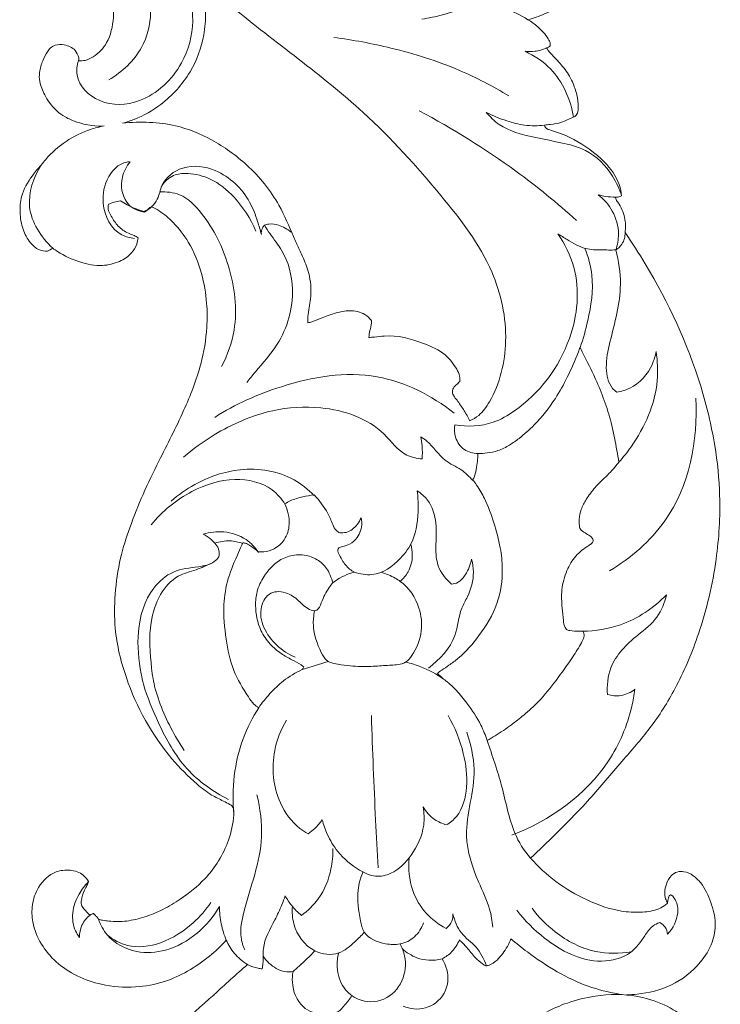
# Model space of a CAD drawing. Units: millimetres. Extents: x 0 to 1177, y -168 to 2207.
# Drawn here: x 146 to 197, y 1429 to 1499 of the extents above; entities that cross this region are included whole.
import ezdxf

# ---------------------------------------------------------------- set-up
doc = ezdxf.new("R2010")
doc.units = ezdxf.units.MM
doc.header["$MEASUREMENT"] = 0
doc.layers.get('0').update_dxf_attribs({"lineweight": 5})

msp = doc.modelspace()

# ---------------------------------------------------------------- linework, layer by layer
for points, knots in [([(152.857, 1494.572), (153.798, 1495.144), (156.011, 1497.128), (156.034, 1501.376), (153.854, 1504.81), (152.74, 1506.91), (151.962, 1508.18)], [0, 0, 0, 0, 3.312672, 8.424098, 11.096377, 15.588341, 15.588341, 15.588341, 15.588341]), ([(187.416, 1504.674), (187.584, 1504.57), (187.804, 1504.377), (188.106, 1504.146), (188.169, 1503.85), (188.119, 1503.343), (187.608, 1502.461), (186.786, 1501.273), (185.53, 1500.079), (184.15, 1499.304), (183.215, 1498.978), (182.815, 1498.873)], [16.091273, 16.091273, 16.091273, 16.091273, 17.280997, 17.886552, 18.266735, 19.048365, 20.922272, 24.281565, 27.79953, 31.234329, 33.718406, 33.718406, 33.718406, 33.718406]), ([(150.686, 1495.939), (150.587, 1495.613), (150.41, 1494.409), (152.236, 1492.638), (155.595, 1492.848), (158.194, 1495.37), (159.15, 1498.86), (158.573, 1501.06), (158.063, 1502.068)], [0, 0, 0, 0, 1.029611, 3.489022, 6.320984, 10.36794, 13.496939, 16.906233, 16.906233, 16.906233, 16.906233]), ([(153.84, 1491.478), (154.124, 1491.551), (155.099, 1491.862), (156.909, 1492.908), (158.783, 1494.964), (159.648, 1497.368), (159.835, 1499.399), (159.627, 1500.485), (159.453, 1501.026)], [44.593201, 44.593201, 44.593201, 44.593201, 46.353926, 50.716193, 57.006176, 62.680261, 65.824915, 69.256847, 69.256847, 69.256847, 69.256847]), ([(159.453, 1501.026), (159.986, 1500.882), (160.783, 1500.546), (164.502, 1497.397), (170.345, 1493.4), (176.314, 1486.771), (180.419, 1481.502), (181.592, 1476.082), (180.712, 1472.471), (179.47, 1470.642), (178.875, 1470.312), (178.645, 1470.216)], [69.256847, 69.256847, 69.256847, 69.256847, 72.573955, 74.30665, 98.540641, 114.853714, 128.027919, 138.206686, 147.224449, 149.721778, 151.220625, 151.220625, 151.220625, 151.220625]), ([(150.686, 1495.939), (150.845, 1495.926), (151.221, 1495.943), (151.991, 1496.307), (152.91, 1497.301), (153.211, 1498.795), (153.215, 1500.027), (153.047, 1500.618), (152.972, 1500.821)], [-41.787997, -41.787997, -41.787997, -41.787997, -40.833044, -39.577602, -36.765212, -33.041036, -30.666334, -29.360939, -29.360939, -29.360939, -29.360939]), ([(182.815, 1498.873), (182.302, 1499.211), (181.043, 1499.796), (178.848, 1499.993), (176.96, 1499.226), (175.726, 1498.999), (175.234, 1498.904)], [0, 0, 0, 0, 1.84725, 4.113448, 6.368386, 7.873726, 7.873726, 7.873726, 7.873726]), ([(182.815, 1498.873), (183.062, 1498.724), (183.603, 1498.32), (184.14, 1497.737), (184.419, 1497.231), (184.412, 1497.051), (184.405, 1497.002)], [33.718406, 33.718406, 33.718406, 33.718406, 35.456198, 37.740555, 38.50968, 38.806985, 38.806985, 38.806985, 38.806985]), ([(181.444, 1493.421), (180.314, 1494.113), (177.609, 1495.53), (173.36, 1496.854), (170.305, 1497.429), (168.928, 1497.601)], [0, 0, 0, 0, 3.98329, 9.133616, 13.295697, 13.295697, 13.295697, 13.295697]), ([(152.523, 1491.281), (152.227, 1491.262), (151.539, 1491.275), (150.601, 1491.53), (149.51, 1491.971), (148.752, 1492.698), (148.206, 1493.6), (147.892, 1494.327), (147.873, 1495.182), (148.097, 1495.907), (148.398, 1496.469), (148.672, 1496.877), (149.095, 1497.111), (149.749, 1497.103), (150.469, 1496.814), (150.658, 1496.308), (150.736, 1496.046), (150.707, 1495.972), (150.686, 1495.939)], [-64.61748, -64.61748, -64.61748, -64.61748, -62.833202, -60.525627, -58.825613, -55.796735, -54.451465, -52.439874, -51.115205, -49.365651, -47.924438, -47.259658, -46.438337, -45.153855, -43.410595, -42.228539, -42.02677, -41.787997, -41.787997, -41.787997, -41.787997]), ([(184.133, 1496.852), (183.87, 1496.732), (183.363, 1496.584), (182.838, 1496.586), (182.61, 1496.614)], [0, 0, 0, 0, 0.865882, 1.556605, 1.556605, 1.556605, 1.556605]), ([(184.133, 1496.852), (184.177, 1496.791), (184.443, 1496.433), (185.022, 1495.852), (185.643, 1495.126), (186.05, 1494.317), (186.321, 1493.541), (186.437, 1492.778), (186.386, 1492.283), (186.267, 1492.007), (185.979, 1491.874), (185.63, 1491.722), (185.102, 1491.471), (184.536, 1491.413), (184.128, 1491.354), (183.99, 1491.339)], [39.431932, 39.431932, 39.431932, 39.431932, 39.887702, 42.115576, 44.369092, 45.601539, 47.558723, 49.323767, 50.204941, 50.557112, 51.066068, 52.013871, 52.894248, 54.543597, 55.376172, 55.376172, 55.376172, 55.376172]), ([(184.405, 1497.002), (184.364, 1496.972), (184.276, 1496.916), (184.181, 1496.871), (184.133, 1496.852)], [38.8069845, 38.8069845, 38.8069845, 38.8069845, 39.1161756, 39.4319322, 39.4319322, 39.4319322, 39.4319322]), ([(182.61, 1496.614), (183.276, 1496.302), (184.998, 1495.164), (185.861, 1493.169), (186.067, 1491.915)], [1.556605, 1.556605, 1.556605, 1.556605, 3.765427, 7.604535, 7.604535, 7.604535, 7.604535]), ([(175.038, 1492.358), (177.441, 1491.092), (181.345, 1488.661), (184.902, 1485.774), (186.288, 1484.531)], [0, 0, 0, 0, 8.159534, 13.764878, 13.764878, 13.764878, 13.764878]), ([(183.99, 1491.339), (183.522, 1491.281), (182.6, 1491.269), (181.203, 1491.642), (180.304, 1492.007), (179.834, 1492.251)], [0, 0, 0, 0, 1.414947, 2.724444, 4.316828, 4.316828, 4.316828, 4.316828]), ([(179.834, 1492.251), (180.102, 1491.929), (181.049, 1490.992), (183.033, 1490.507), (185.12, 1490.098), (187.267, 1489.597), (188.76, 1488.05), (189.353, 1486.774), (189.508, 1486.281)], [4.316828, 4.316828, 4.316828, 4.316828, 5.580714, 8.238109, 10.199072, 12.049761, 14.722483, 16.282173, 16.282173, 16.282173, 16.282173]), ([(148.019, 1488.472), (148.123, 1488.614), (149.021, 1489.766), (150.625, 1490.82), (152.197, 1491.22), (152.523, 1491.281)], [-75.417999, -75.417999, -75.417999, -75.417999, -74.355147, -66.61101, -64.61748, -64.61748, -64.61748, -64.61748]), ([(167.079, 1477.21), (167.079, 1477.357), (167.087, 1477.935), (167.345, 1479.017), (167.29, 1480.414), (166.876, 1481.602), (166.429, 1482.525), (165.851, 1483.841), (164.955, 1486.026), (162.958, 1488.464), (160.353, 1490.32), (157.938, 1491.327), (155.752, 1491.575), (154.48, 1491.546), (153.84, 1491.478)], [186.098239, 186.098239, 186.098239, 186.098239, 186.986412, 189.582675, 192.785404, 195.27473, 197.129119, 198.979868, 203.955284, 211.342081, 217.577049, 223.078035, 226.833547, 230.691441, 230.691441, 230.691441, 230.691441]), ([(183.99, 1491.339), (184.006, 1491.278), (184.092, 1491.06), (184.945, 1490.85), (186.389, 1490.227), (188.178, 1488.983), (189.291, 1487.464), (189.478, 1486.554), (189.508, 1486.281)], [55.376172, 55.376172, 55.376172, 55.376172, 55.752647, 56.70996, 60.151724, 65.589566, 69.476333, 71.136336, 71.136336, 71.136336, 71.136336]), ([(148.478, 1482.323), (148.271, 1482.321), (147.787, 1482.398), (147.146, 1482.985), (146.655, 1483.919), (146.47, 1485.067), (146.569, 1486.433), (147.23, 1487.552), (147.793, 1488.24), (148.019, 1488.472)], [-90.537312, -90.537312, -90.537312, -90.537312, -89.291826, -87.72673, -85.510652, -83.019582, -80.783793, -77.370928, -75.417999, -75.417999, -75.417999, -75.417999]), ([(148.019, 1488.472), (147.475, 1487.599), (146.664, 1485.345), (148.023, 1483.316), (148.851, 1482.542)], [0, 0, 0, 0, 3.101951, 6.515403, 6.515403, 6.515403, 6.515403]), ([(154.691, 1483.24), (154.381, 1483.273), (153.178, 1483.563), (152.21, 1485.552), (152.621, 1487.515), (153.531, 1488.572), (154.178, 1488.705), (154.378, 1488.72)], [0, 0, 0, 0, 0.935591, 3.574442, 5.531911, 6.850631, 7.453778, 7.453778, 7.453778, 7.453778]), ([(154.378, 1488.72), (154.117, 1488.397), (153.627, 1487.471), (153.848, 1485.867), (154.719, 1485.241), (155.408, 1485.119)], [7.453778, 7.453778, 7.453778, 7.453778, 8.704849, 10.527427, 11.743691, 11.743691, 11.743691, 11.743691]), ([(155.408, 1485.119), (155.776, 1485.351), (156.421, 1485.903), (156.593, 1487.377), (158.222, 1488.61), (160.916, 1488.22), (162.779, 1486.438), (163.446, 1484.625), (163.681, 1483.839), (163.758, 1483.529)], [11.743691, 11.743691, 11.743691, 11.743691, 13.050257, 14.087779, 16.048901, 18.370604, 21.706738, 23.217076, 24.184108, 24.184108, 24.184108, 24.184108]), ([(163.357, 1483.766), (162.998, 1484.652), (162.067, 1486.079), (160.321, 1487.542), (158.764, 1487.916), (157.706, 1487.871), (157.055, 1487.523), (156.768, 1487.204), (156.644, 1487.004)], [0, 0, 0, 0, 2.886809, 5.041008, 6.669353, 7.585446, 8.136091, 8.844814, 8.844814, 8.844814, 8.844814]), ([(156.502, 1486.565), (156.975, 1486.591), (158.196, 1486.461), (160.083, 1484.512), (161.656, 1481.24), (162.186, 1477.258), (161.34, 1474.905), (160.921, 1474.089)], [0, 0, 0, 0, 1.419145, 3.491001, 7.743192, 12.365788, 15.135842, 15.135842, 15.135842, 15.135842]), ([(189.063, 1486.188), (188.837, 1486.19), (188.421, 1486.223), (188.015, 1486.314), (187.833, 1486.366)], [0, 0, 0, 0, 0.67708, 1.246046, 1.246046, 1.246046, 1.246046]), ([(187.833, 1486.366), (188.238, 1486.048), (188.978, 1485.21), (189.389, 1483.734), (189.214, 1482.78), (189.09, 1482.42)], [1.246046, 1.246046, 1.246046, 1.246046, 2.796874, 4.519938, 5.66915, 5.66915, 5.66915, 5.66915]), ([(189.508, 1486.281), (189.469, 1486.263), (189.327, 1486.207), (189.172, 1486.186), (189.063, 1486.188)], [71.1363361, 71.1363361, 71.1363361, 71.1363361, 71.3942285, 72.0505023, 72.0505023, 72.0505023, 72.0505023]), ([(189.063, 1486.188), (189.068, 1486.156), (189.098, 1486.023), (189.419, 1485.585), (189.793, 1484.793), (189.806, 1484.016), (189.755, 1483.66)], [72.050502, 72.050502, 72.050502, 72.050502, 72.247056, 72.87007, 75.264771, 77.436596, 77.436596, 77.436596, 77.436596]), ([(152.123, 1434.589), (152.219, 1434.559), (152.459, 1434.495), (153.131, 1434.418), (154.157, 1434.403), (155.461, 1434.741), (156.756, 1435.255), (158.215, 1436.149), (160.043, 1437.598), (161.389, 1439.749), (161.773, 1441.552), (161.803, 1442.383), (161.702, 1442.67), (161.415, 1442.848), (160.925, 1443.097), (160.087, 1443.484), (158.824, 1444.486), (156.356, 1446.985), (154.242, 1450.829), (153.235, 1454.975), (153.27, 1457.872), (153.608, 1460.298), (154.367, 1462.665), (155.279, 1464.985), (156.636, 1467.744), (158.193, 1470.762), (159.454, 1473.951), (159.902, 1476.571), (159.89, 1478.763), (159.534, 1480.84), (158.733, 1482.838), (157.598, 1484.296), (156.659, 1485.131), (156.073, 1485.423), (155.877, 1485.505)], [-245.831417, -245.831417, -245.831417, -245.831417, -245.226331, -244.343733, -241.780206, -239.123385, -236.316903, -233.437282, -228.868446, -222.361744, -218.636238, -217.866835, -217.334389, -216.910239, -215.89375, -213.991536, -211.408991, -206.245985, -192.881009, -185.603753, -180.690616, -175.448795, -170.859073, -165.707597, -160.40086, -152.315751, -145.197743, -139.790532, -136.364684, -131.985338, -127.113815, -123.549483, -120.916361, -119.637736, -119.637736, -119.637736, -119.637736]), ([(152.827, 1485.68), (152.804, 1485.566), (152.789, 1485.292), (153.041, 1484.788), (153.424, 1484.177), (154.039, 1483.673), (154.599, 1483.49), (154.86, 1483.345), (154.95, 1483.295)], [-112.910082, -112.910082, -112.910082, -112.910082, -112.203893, -111.314755, -109.576065, -107.850898, -106.681948, -106.061635, -106.061635, -106.061635, -106.061635]), ([(153.7, 1485.926), (153.544, 1485.908), (153.245, 1485.848), (152.959, 1485.742), (152.827, 1485.68)], [-114.73116, -114.73116, -114.73116, -114.73116, -113.789961, -112.910082, -112.910082, -112.910082, -112.910082]), ([(155.369, 1485.167), (154.955, 1485.282), (154.379, 1485.51), (153.853, 1485.825), (153.7, 1485.926)], [-118.412567, -118.412567, -118.412567, -118.412567, -115.836748, -114.73116, -114.73116, -114.73116, -114.73116]), ([(155.877, 1485.505), (155.774, 1485.416), (155.609, 1485.295), (155.43, 1485.197), (155.369, 1485.167)], [-119.637736, -119.637736, -119.637736, -119.637736, -118.82277, -118.412567, -118.412567, -118.412567, -118.412567]), ([(162.713, 1472.935), (162.921, 1473.192), (163.641, 1474.11), (165.381, 1475.981), (166.298, 1479.209), (165.575, 1482.045), (164.507, 1483.356), (164.109, 1483.975), (163.977, 1484.178)], [-12.713588, -12.713588, -12.713588, -12.713588, -11.718462, -9.196793, -5.062184, -2.220599, -0.729831, 0, 0, 0, 0]), ([(163.758, 1483.529), (163.747, 1483.683), (163.786, 1483.928), (163.924, 1484.12), (163.977, 1484.178)], [24.1841078, 24.1841078, 24.1841078, 24.1841078, 24.652528, 24.8875906, 24.8875906, 24.8875906, 24.8875906]), ([(163.977, 1484.178), (164.08, 1484.221), (164.414, 1484.321), (165.109, 1484.178), (165.626, 1483.911), (165.89, 1483.691)], [0, 0, 0, 0, 0.338219, 1.024009, 2.056327, 2.056327, 2.056327, 2.056327]), ([(177.587, 1469.922), (178.489, 1469.771), (180.071, 1469.832), (183.276, 1471.678), (186.125, 1475.445), (186.634, 1480.469), (185.45, 1482.843), (184.95, 1483.572)], [0, 0, 0, 0, 2.743395, 4.474273, 10.996192, 16.138154, 18.804105, 18.804105, 18.804105, 18.804105]), ([(189.755, 1483.66), (190.261, 1482.928), (192.473, 1479.49), (194.837, 1474.406), (196.206, 1468.706), (196.633, 1464.548), (196.358, 1459.99), (195.282, 1455.404), (193.61, 1451.43), (191.776, 1448.428), (189.565, 1445.926), (187.368, 1443.268), (185.095, 1440.954), (183.603, 1439.518), (182.999, 1438.958)], [77.436596, 77.436596, 77.436596, 77.436596, 82.801254, 102.098865, 110.878222, 118.138974, 127.291079, 138.357079, 146.436183, 153.242277, 159.474007, 166.520506, 174.029273, 178.990521, 178.990521, 178.990521, 178.990521]), ([(184.95, 1483.572), (185.165, 1483.431), (185.809, 1483.057), (186.789, 1482.427), (188.031, 1482.425), (188.746, 1482.406), (189.09, 1482.42)], [18.804105, 18.804105, 18.804105, 18.804105, 19.576569, 21.059073, 22.182319, 23.217366, 23.217366, 23.217366, 23.217366]), ([(189.09, 1482.42), (189.259, 1482.523), (189.64, 1482.857), (189.759, 1483.371), (189.755, 1483.66)], [5.66915, 5.66915, 5.66915, 5.66915, 6.262903, 7.137815, 7.137815, 7.137815, 7.137815]), ([(154.95, 1483.295), (154.938, 1483.14), (154.859, 1482.741), (154.457, 1482.079), (153.582, 1481.514), (152.279, 1481.202), (150.722, 1481.515), (149.556, 1482.045), (148.959, 1482.462), (148.851, 1482.542)], [-106.061635, -106.061635, -106.061635, -106.061635, -105.122416, -103.633612, -101.52587, -99.033155, -95.77833, -92.216008, -91.404605, -91.404605, -91.404605, -91.404605]), ([(186.888, 1482.53), (187.129, 1481.913), (187.597, 1480.198), (187.226, 1477.758), (186.767, 1476.074), (186.539, 1475.449)], [0, 0, 0, 0, 2.000517, 5.27692, 7.285521, 7.285521, 7.285521, 7.285521]), ([(189.09, 1482.42), (189.29, 1481.623), (189.655, 1479.382), (188.821, 1476.581), (188.295, 1474.129), (188.557, 1472.767), (189.051, 1472.341), (189.157, 1472.263)], [23.217366, 23.217366, 23.217366, 23.217366, 25.698375, 29.956061, 31.826309, 33.360061, 33.756171, 33.756171, 33.756171, 33.756171]), ([(171.627, 1477.376), (171.496, 1477.542), (171.056, 1477.959), (170.099, 1478.139), (169.062, 1477.931), (168.182, 1477.604), (167.527, 1477.317), (167.175, 1477.231), (167.079, 1477.21)], [176.332503, 176.332503, 176.332503, 176.332503, 177.610913, 179.877482, 181.81418, 183.929078, 185.508212, 186.098239, 186.098239, 186.098239, 186.098239]), ([(171.436, 1476.17), (171.46, 1476.333), (171.503, 1476.677), (171.635, 1477.07), (171.63, 1477.314), (171.627, 1477.376)], [173.866148, 173.866148, 173.866148, 173.866148, 174.864999, 175.95963, 176.332503, 176.332503, 176.332503, 176.332503]), ([(177.936, 1473.004), (177.954, 1473.136), (177.953, 1473.455), (177.604, 1474.127), (176.874, 1475.106), (175.024, 1475.916), (173.255, 1476.41), (171.942, 1476.178), (171.573, 1476.17), (171.436, 1476.17)], [157.910553, 157.910553, 157.910553, 157.910553, 158.718366, 159.779377, 162.406104, 165.911086, 171.655621, 173.045668, 173.866148, 173.866148, 173.866148, 173.866148]), ([(179.231, 1467.876), (179.452, 1467.871), (179.939, 1467.897), (180.725, 1468.047), (181.483, 1468.445), (182.352, 1469.058), (183.519, 1470.112), (184.694, 1471.585), (185.691, 1473.379), (186.216, 1474.626), (186.498, 1475.344), (186.539, 1475.449)], [100.619853, 100.619853, 100.619853, 100.619853, 101.951024, 103.539515, 105.376038, 107.038602, 109.939318, 114.811303, 118.316177, 122.29652, 122.974635, 122.974635, 122.974635, 122.974635]), ([(186.539, 1475.449), (186.64, 1475.248), (187.042, 1474.433), (187.701, 1473.134), (188.363, 1471.474), (188.85, 1469.831), (189.117, 1468.408), (189.263, 1467.529), (189.306, 1467.248)], [122.974635, 122.974635, 122.974635, 122.974635, 124.334024, 128.457375, 131.763465, 135.116765, 138.79191, 140.506126, 140.506126, 140.506126, 140.506126]), ([(189.157, 1472.263), (189.48, 1472.311), (190.571, 1472.613), (191.613, 1473.798), (191.918, 1474.855), (191.969, 1475.164)], [33.756171, 33.756171, 33.756171, 33.756171, 34.734171, 37.09965, 38.046859, 38.046859, 38.046859, 38.046859]), ([(191.969, 1475.164), (192.076, 1474.478), (192.206, 1472.064), (190.961, 1469.295), (189.62, 1467.597), (189.306, 1467.248)], [38.046859, 38.046859, 38.046859, 38.046859, 40.146606, 45.267234, 46.682666, 46.682666, 46.682666, 46.682666]), ([(177.533, 1470.764), (175.939, 1472.009), (171.872, 1474.108), (165.595, 1473.044), (161.899, 1471.39), (160.426, 1470.451)], [0, 0, 0, 0, 6.086636, 12.966439, 18.218234, 18.218234, 18.218234, 18.218234]), ([(178.645, 1470.216), (178.527, 1470.458), (178.271, 1470.93), (177.883, 1471.485), (177.583, 1471.883), (177.386, 1472.193), (177.442, 1472.571), (177.712, 1472.793), (177.863, 1472.942), (177.936, 1473.004)], [151.220625, 151.220625, 151.220625, 151.220625, 152.84209, 154.460065, 155.286887, 155.865634, 156.62536, 157.331893, 157.910553, 157.910553, 157.910553, 157.910553]), ([(188.639, 1459.475), (190.164, 1460.4), (193.962, 1463.623), (194.989, 1468.814), (194.808, 1471.817)], [0, 0, 0, 0, 5.363508, 14.456734, 14.456734, 14.456734, 14.456734]), ([(175.249, 1467.483), (174.875, 1467.52), (173.732, 1467.751), (172.096, 1470.157), (168.491, 1471.36), (164.17, 1471.067), (160.833, 1469.615), (158.878, 1468.196), (158.203, 1467.606)], [6.504864, 6.504864, 6.504864, 6.504864, 7.631153, 9.838507, 14.753385, 18.186648, 22.734417, 25.433472, 25.433472, 25.433472, 25.433472]), ([(179.231, 1467.876), (178.896, 1467.882), (178.168, 1468.056), (177.573, 1468.952), (177.541, 1469.627), (177.587, 1469.922)], [-2.984287, -2.984287, -2.984287, -2.984287, -1.980667, -0.902692, 0, 0, 0, 0]), ([(178.87, 1465.941), (178.615, 1466.22), (178.032, 1466.81), (176.632, 1467.361), (175.982, 1468.522), (175.3, 1468.97), (175.151, 1469.065)], [0, 0, 0, 0, 1.137768, 2.461899, 4.371385, 4.90308, 4.90308, 4.90308, 4.90308]), ([(175.151, 1469.065), (175.197, 1468.85), (175.276, 1468.325), (175.275, 1467.792), (175.249, 1467.483)], [4.90308, 4.90308, 4.90308, 4.90308, 5.567726, 6.504864, 6.504864, 6.504864, 6.504864]), ([(178.874, 1465.983), (178.917, 1466.07), (179.047, 1466.363), (179.147, 1466.868), (179.224, 1467.411), (179.232, 1467.74), (179.231, 1467.876)], [96.70997, 96.70997, 96.70997, 96.70997, 97.301114, 98.635517, 99.799023, 100.619853, 100.619853, 100.619853, 100.619853]), ([(189.306, 1467.248), (189.244, 1467.171), (189.048, 1466.934), (188.723, 1466.533), (188.187, 1466.038), (187.563, 1465.422), (187.006, 1464.672), (186.591, 1463.91), (186.473, 1463.259), (186.469, 1462.787), (186.54, 1462.392), (186.894, 1462.193), (187.223, 1462.012), (187.43, 1461.827), (187.507, 1461.626), (187.378, 1461.435), (187.075, 1461.244), (186.66, 1460.961), (186.064, 1460.416), (185.52, 1459.459), (185.178, 1458.17), (185.23, 1456.956), (185.335, 1456.058), (185.396, 1455.534), (185.57, 1455.258), (185.953, 1455.185), (186.333, 1455.16), (186.645, 1455.163), (186.727, 1455.166)], [140.506126, 140.506126, 140.506126, 140.506126, 141.106369, 142.356283, 143.609784, 145.493753, 147.632712, 149.222339, 150.687651, 151.557149, 152.108058, 152.993688, 153.788581, 154.423943, 154.607966, 155.029567, 155.634058, 156.81104, 158.023919, 160.471346, 163.323449, 165.980271, 167.749614, 168.815144, 169.132121, 169.625935, 170.999788, 171.489035, 171.489035, 171.489035, 171.489035]), ([(167.52, 1464.864), (167.102, 1465.301), (165.6, 1466.525), (162.357, 1467.028), (159.333, 1465.974), (157.825, 1464.917), (157.311, 1464.464)], [0, 0, 0, 0, 1.820516, 5.725719, 9.157218, 11.221602, 11.221602, 11.221602, 11.221602]), ([(165.448, 1464.25), (165.205, 1464.636), (164.284, 1465.717), (161.679, 1466.274), (158.521, 1465.256), (156.667, 1463.745), (155.878, 1462.768)], [0, 0, 0, 0, 1.375977, 4.143291, 7.328213, 11.11418, 11.11418, 11.11418, 11.11418]), ([(176.357, 1452.157), (176.395, 1452.205), (176.485, 1452.3), (176.779, 1452.46), (177.229, 1452.772), (178.208, 1453.492), (179.451, 1454.933), (180.747, 1457.058), (181.065, 1459.306), (180.855, 1461.253), (180.392, 1462.923), (179.853, 1464.444), (179.276, 1465.436), (178.967, 1465.861), (178.874, 1465.983)], [205.140479, 205.140479, 205.140479, 205.140479, 205.51291, 205.916465, 207.139302, 208.806672, 213.21401, 218.514368, 223.602612, 226.584018, 230.320075, 234.048424, 236.293817, 237.216095, 237.216095, 237.216095, 237.216095]), ([(174.901, 1465.192), (174.951, 1464.802), (175.002, 1463.611), (174.816, 1461.845), (173.611, 1460.118), (172.061, 1459.031), (170.811, 1459.251), (170.411, 1459.388)], [9.900934, 9.900934, 9.900934, 9.900934, 11.087227, 13.523003, 15.041218, 17.392973, 18.659516, 18.659516, 18.659516, 18.659516]), ([(177.352, 1458.532), (176.941, 1458.883), (176.289, 1459.712), (176.192, 1461.308), (176.347, 1462.885), (175.893, 1464.401), (175.182, 1465.012), (174.901, 1465.192)], [2.443393, 2.443393, 2.443393, 2.443393, 4.07125, 5.412056, 7.15613, 8.898494, 9.900934, 9.900934, 9.900934, 9.900934]), ([(167.529, 1464.907), (167.259, 1464.881), (166.676, 1464.78), (165.964, 1464.572), (165.556, 1464.348), (165.432, 1464.271)], [167.397583, 167.397583, 167.397583, 167.397583, 169.027778, 170.940207, 171.816223, 171.816223, 171.816223, 171.816223]), ([(169.37, 1462.201), (169.279, 1462.242), (169.039, 1462.386), (168.815, 1462.917), (168.431, 1463.831), (167.912, 1464.513), (167.529, 1464.907)], [160.740773, 160.740773, 160.740773, 160.740773, 161.338684, 162.361963, 164.088153, 167.397583, 167.397583, 167.397583, 167.397583]), ([(165.432, 1464.271), (165.544, 1464.046), (165.713, 1463.564), (165.798, 1462.674), (165.516, 1461.705), (164.766, 1461.041), (164.064, 1460.822), (163.669, 1460.835), (163.532, 1460.854)], [171.816223, 171.816223, 171.816223, 171.816223, 173.33451, 174.866331, 177.176921, 179.123933, 180.646284, 181.473923, 181.473923, 181.473923, 181.473923]), ([(170.411, 1459.388), (170.29, 1459.453), (169.94, 1459.679), (169.553, 1460.182), (169.305, 1460.651), (169.199, 1460.971), (169.314, 1461.172), (169.652, 1461.239), (170.135, 1461.384), (170.603, 1461.808), (170.867, 1462.354), (170.97, 1462.846), (170.918, 1463.158), (170.882, 1463.281)], [146.317747, 146.317747, 146.317747, 146.317747, 147.14386, 148.805712, 150.038081, 150.409734, 150.747779, 151.28134, 152.370234, 153.799883, 154.893784, 156.00654, 156.777251, 156.777251, 156.777251, 156.777251]), ([(170.882, 1463.281), (170.818, 1463.106), (170.571, 1462.656), (170.001, 1462.218), (169.518, 1462.191), (169.37, 1462.201)], [156.777251, 156.777251, 156.777251, 156.777251, 157.903168, 159.852445, 160.740773, 160.740773, 160.740773, 160.740773]), ([(163.564, 1460.802), (163.326, 1461.156), (162.627, 1461.895), (161.151, 1462.378), (160.078, 1462.252), (159.61, 1462.11)], [0, 0, 0, 0, 1.284406, 2.97559, 4.445686, 4.445686, 4.445686, 4.445686]), ([(159.61, 1462.11), (159.806, 1462.011), (160.245, 1461.695), (160.778, 1461.135), (160.758, 1460.631), (160.731, 1460.48)], [4.445686, 4.445686, 4.445686, 4.445686, 5.105628, 6.096043, 6.560555, 6.560555, 6.560555, 6.560555]), ([(162.42, 1461.445), (162.131, 1461.549), (161.465, 1461.688), (160.787, 1461.575), (160.445, 1461.458)], [0, 0, 0, 0, 0.921264, 2.005424, 2.005424, 2.005424, 2.005424]), ([(162.431, 1461.49), (162.326, 1461.256), (161.966, 1460.415), (161.322, 1458.996), (160.988, 1456.874), (161.198, 1454.656), (161.646, 1452.362), (162.556, 1450.907), (163.15, 1449.992), (163.448, 1449.772), (163.57, 1449.698)], [79.282606, 79.282606, 79.282606, 79.282606, 80.832534, 84.812598, 88.646189, 93.646951, 98.251702, 102.582595, 103.914588, 104.774253, 104.774253, 104.774253, 104.774253]), ([(163.532, 1460.854), (163.368, 1460.997), (163.089, 1461.19), (162.733, 1461.441), (162.521, 1461.482), (162.431, 1461.49)], [181.473923, 181.473923, 181.473923, 181.473923, 182.788308, 183.519715, 184.056858, 184.056858, 184.056858, 184.056858]), ([(173.687, 1458.733), (173.907, 1458.925), (174.371, 1459.474), (174.613, 1460.456), (174.508, 1461.132), (174.431, 1461.386)], [0, 0, 0, 0, 0.877658, 2.116939, 2.917451, 2.917451, 2.917451, 2.917451]), ([(160.731, 1460.48), (160.633, 1460.354), (160.242, 1459.945), (159.042, 1459.726), (157.42, 1459.587), (155.565, 1457.972), (154.771, 1455.227), (155.012, 1452.862), (155.267, 1451.63), (155.326, 1451.386)], [6.560555, 6.560555, 6.560555, 6.560555, 7.041228, 8.219994, 10.051044, 11.86784, 15.199277, 18.242904, 19.001521, 19.001521, 19.001521, 19.001521]), ([(166.793, 1452.618), (166.732, 1452.669), (166.468, 1452.875), (165.899, 1453.14), (165.121, 1453.577), (164.325, 1454.25), (163.549, 1455.379), (163.289, 1456.73), (163.406, 1458.068), (163.959, 1459.219), (164.822, 1460.202), (166.006, 1460.654), (167.058, 1460.648), (167.971, 1460.201), (168.535, 1459.566), (168.755, 1458.999), (168.845, 1458.717), (168.87, 1458.626)], [113.622228, 113.622228, 113.622228, 113.622228, 114.09779, 115.630653, 117.367967, 119.460116, 121.845534, 125.493061, 127.515115, 129.872585, 133.096923, 135.110854, 137.310494, 139.201558, 141.054577, 142.27722, 142.847233, 142.847233, 142.847233, 142.847233]), ([(175.695, 1452.537), (176.492, 1453.145), (177.779, 1454.448), (177.848, 1456.514), (178.667, 1457.877), (179.005, 1459.1), (178.865, 1460.016), (178.784, 1460.318)], [-8.725617, -8.725617, -8.725617, -8.725617, -5.709131, -3.687458, -2.762615, -0.942526, 0, 0, 0, 0]), ([(178.784, 1460.318), (178.714, 1459.929), (178.451, 1459.334), (177.942, 1458.65), (177.516, 1458.546), (177.352, 1458.532)], [0, 0, 0, 0, 1.194773, 1.948509, 2.443393, 2.443393, 2.443393, 2.443393]), ([(160.214, 1460.034), (159.843, 1459.871), (159.07, 1459.511), (157.605, 1459.175), (156.384, 1457.75), (155.655, 1455.429), (155.835, 1453.108), (156.042, 1451.541), (156.508, 1449.873), (157.17, 1448.362), (158.032, 1446.973), (158.253, 1446.644)], [0, 0, 0, 0, 1.216368, 2.566503, 4.403477, 6.523904, 9.807244, 11.314696, 11.314696, 15.047505, 16.243962, 16.243962, 16.243962, 16.243962]), ([(172.322, 1459.385), (172.67, 1459.28), (173.138, 1459.077), (174.239, 1458.411), (175.106, 1457.084), (175.324, 1455.095), (174.791, 1453.766), (174.191, 1452.988), (173.567, 1452.751), (172.728, 1452.74), (171.507, 1452.626), (170.314, 1452.648), (169.333, 1452.795), (168.751, 1452.886), (168.3, 1453.152), (167.814, 1454.057), (167.387, 1455.261), (167.496, 1456.299), (167.567, 1456.637)], [0, 0, 0, 0, 1.090426, 1.517958, 3.862496, 5.504863, 7.412798, 8.064901, 8.354801, 9.382335, 10.550118, 12.046412, 12.935441, 13.540842, 13.787939, 14.480358, 16.533803, 17.576138, 17.576138, 17.576138, 17.576138]), ([(168.87, 1458.626), (169.019, 1458.746), (169.393, 1459.005), (169.92, 1459.255), (170.291, 1459.36), (170.411, 1459.388)], [142.847233, 142.847233, 142.847233, 142.847233, 144.003391, 145.57687, 146.317747, 146.317747, 146.317747, 146.317747]), ([(166.185, 1453.304), (165.697, 1453.506), (164.429, 1454.326), (163.287, 1456.334), (164.333, 1458.097), (165.659, 1457.985), (166.399, 1457.399), (166.921, 1456.828), (167.76, 1456.434), (168.129, 1457.448), (168.428, 1458.08), (168.778, 1458.52), (168.87, 1458.626)], [0, 0, 0, 0, 1.586868, 4.568097, 5.740366, 6.930025, 8.004842, 8.501796, 9.387317, 9.997433, 11.243892, 11.665912, 11.665912, 11.665912, 11.665912]), ([(186.727, 1455.166), (187.639, 1455.18), (189.882, 1455.534), (191.806, 1456.837), (192.722, 1457.772)], [0, 0, 0, 0, 2.737105, 6.67884, 6.67884, 6.67884, 6.67884]), ([(192.722, 1457.772), (192.591, 1457.208), (192.134, 1456.031), (190.341, 1454.687), (188.6, 1453.013), (188.448, 1451.281), (188.491, 1450.643)], [6.67884, 6.67884, 6.67884, 6.67884, 8.427012, 10.308042, 13.363708, 15.295648, 15.295648, 15.295648, 15.295648]), ([(186.727, 1455.166), (186.75, 1455.135), (186.796, 1455.059), (186.85, 1454.918), (186.792, 1454.662), (186.531, 1454.124), (185.861, 1453.086), (184.852, 1451.671), (183.716, 1450.245), (182.599, 1449.228), (181.562, 1448.417), (180.682, 1447.822), (180.095, 1447.467), (179.905, 1447.357)], [171.489035, 171.489035, 171.489035, 171.489035, 171.721181, 172.02889, 172.368174, 173.25682, 175.653295, 179.790833, 183.752885, 186.605433, 188.862007, 191.670592, 192.989231, 192.989231, 192.989231, 192.989231]), ([(163.57, 1449.698), (163.811, 1450.052), (164.357, 1450.736), (165.367, 1451.709), (166.21, 1452.21), (166.687, 1452.429)], [104.774253, 104.774253, 104.774253, 104.774253, 107.360464, 110.032037, 113.185042, 113.185042, 113.185042, 113.185042]), ([(166.687, 1452.429), (166.714, 1452.462), (166.754, 1452.523), (166.783, 1452.59), (166.793, 1452.618)], [113.1850421, 113.1850421, 113.1850421, 113.1850421, 113.4424229, 113.6222282, 113.6222282, 113.6222282, 113.6222282]), ([(174.079, 1452.965), (174.448, 1452.879), (175.4, 1452.584), (176.284, 1452.105), (176.787, 1451.753)], [0, 0, 0, 0, 2.952203, 7.757831, 7.757831, 7.757831, 7.757831]), ([(179.905, 1447.357), (179.777, 1447.734), (179.393, 1448.677), (178.598, 1449.847), (177.765, 1450.913), (177.111, 1451.499), (176.666, 1451.848), (176.468, 1452.027), (176.384, 1452.124), (176.357, 1452.157)], [192.989231, 192.989231, 192.989231, 192.989231, 195.394731, 199.106308, 201.47883, 203.535205, 204.370022, 204.880957, 205.140479, 205.140479, 205.140479, 205.140479]), ([(155.326, 1451.386), (155.615, 1450.441), (156.48, 1448.335), (158.179, 1445.198), (160.314, 1443.702), (161.408, 1443.153)], [19.001521, 19.001521, 19.001521, 19.001521, 21.987886, 25.885679, 29.56432, 29.56432, 29.56432, 29.56432]), ([(190.46, 1451.02), (190.406, 1450.605), (190.079, 1448.807), (188.204, 1444.367), (184.384, 1441.63), (181.669, 1440.594)], [17.362698, 17.362698, 17.362698, 17.362698, 18.626102, 22.881779, 31.609042, 31.609042, 31.609042, 31.609042]), ([(188.491, 1450.643), (188.802, 1450.555), (189.516, 1450.486), (190.169, 1450.799), (190.46, 1451.02)], [15.295648, 15.295648, 15.295648, 15.295648, 16.265123, 17.362698, 17.362698, 17.362698, 17.362698]), ([(163.57, 1449.698), (163.127, 1449.002), (161.921, 1446.639), (161.62, 1443.903), (161.79, 1442.101)], [0, 0, 0, 0, 2.486383, 7.956274, 7.956274, 7.956274, 7.956274]), ([(171.627, 1449.143), (171.704, 1446.653), (171.849, 1443.026), (172.038, 1439.402), (172.102, 1438.266)], [0, 0, 0, 0, 7.533558, 10.970912, 10.970912, 10.970912, 10.970912]), ([(176.996, 1441.328), (177.255, 1441.492), (178.094, 1442.174), (178.576, 1444.116), (178.263, 1446.612), (177.6, 1448.297), (177.106, 1449.135)], [25.301025, 25.301025, 25.301025, 25.301025, 26.223433, 28.470447, 30.892971, 33.830217, 33.830217, 33.830217, 33.830217]), ([(165.546, 1448.812), (165.153, 1448.141), (164.399, 1446.22), (164.674, 1443.255), (166.051, 1441.358), (166.893, 1440.801), (167.099, 1440.685)], [0, 0, 0, 0, 2.34795, 6.121823, 8.431438, 9.141596, 9.141596, 9.141596, 9.141596]), ([(178.451, 1447.957), (178.714, 1447.091), (179.344, 1444.611), (177.95, 1440.995), (179.05, 1437.618), (180.077, 1435.585), (180.261, 1434.45), (180.305, 1434.015)], [0, 0, 0, 0, 2.734437, 7.53945, 10.972737, 13.08672, 14.408129, 14.408129, 14.408129, 14.408129]), ([(179.905, 1447.357), (180.254, 1446.271), (181.051, 1444.088), (181.537, 1441.129), (182.509, 1439.495), (182.999, 1438.958)], [0, 0, 0, 0, 8.960774, 18.307959, 23.816345, 23.816345, 23.816345, 23.816345]), ([(163.448, 1443.481), (163.67, 1442.5), (164.087, 1439.603), (162.729, 1436.352), (162.168, 1433.574), (162.447, 1432.676), (162.571, 1432.388)], [0, 0, 0, 0, 3.039259, 8.611578, 10.441595, 11.387802, 11.387802, 11.387802, 11.387802]), ([(168.107, 1441.697), (168.196, 1441.343), (168.477, 1440.544), (169.277, 1439.215), (170.49, 1438.187), (171.866, 1437.534), (173.343, 1437.873), (174.634, 1439.206), (175.454, 1440.951), (175.396, 1442.186), (175.318, 1442.619)], [10.580657, 10.580657, 10.580657, 10.580657, 11.68423, 13.127895, 15.200613, 16.417555, 17.520814, 19.483267, 21.804935, 23.134375, 23.134375, 23.134375, 23.134375]), ([(175.318, 1442.619), (175.524, 1442.268), (176.019, 1441.706), (176.694, 1441.41), (176.996, 1441.328)], [23.134375, 23.134375, 23.134375, 23.134375, 24.362219, 25.301025, 25.301025, 25.301025, 25.301025]), ([(167.099, 1440.685), (167.266, 1440.805), (167.636, 1441.11), (167.95, 1441.475), (168.107, 1441.697)], [9.141596, 9.141596, 9.141596, 9.141596, 9.761003, 10.580657, 10.580657, 10.580657, 10.580657]), ([(166.629, 1434.864), (167.085, 1435.192), (168.073, 1436.137), (168.764, 1437.886), (168.88, 1439.146), (168.867, 1439.632)], [8.494427, 8.494427, 8.494427, 8.494427, 10.184813, 12.520465, 13.988318, 13.988318, 13.988318, 13.988318]), ([(174.328, 1438.991), (174.246, 1438.208), (174.388, 1436.751), (175.417, 1434.965), (176.424, 1434.21), (176.958, 1433.934)], [0, 0, 0, 0, 2.380522, 4.258657, 6.065449, 6.065449, 6.065449, 6.065449]), ([(182.999, 1438.958), (183.541, 1438.346), (184.786, 1437.189), (186.996, 1435.894), (189.083, 1435.153), (190.804, 1435.044), (191.85, 1435.185), (192.497, 1435.468), (192.717, 1435.671), (192.785, 1435.746)], [178.990521, 178.990521, 178.990521, 178.990521, 183.917714, 189.12942, 194.317287, 197.025532, 199.412401, 200.583061, 201.193769, 201.193769, 201.193769, 201.193769]), ([(161.248, 1433.086), (160.88, 1432.679), (160.02, 1431.857), (158.536, 1430.846), (156.765, 1430.022), (154.651, 1429.653), (151.913, 1429.839), (149.466, 1430.988), (147.96, 1432.781), (147.374, 1434.219), (147.328, 1435.658), (147.792, 1437.01), (148.836, 1438.014), (150.095, 1438.157), (150.972, 1437.875), (151.312, 1437.441), (151.408, 1437.271)], [-300.383302, -300.383302, -300.383302, -300.383302, -297.074907, -293.254524, -289.627902, -285.420462, -280.535559, -273.289445, -270.009783, -266.589828, -264.118858, -261.466325, -258.106567, -256.122188, -254.090109, -252.908274, -252.908274, -252.908274, -252.908274]), ([(171.014, 1437.961), (170.849, 1437.544), (170.525, 1436.384), (170.748, 1434.935), (171.091, 1433.308), (172.421, 1432.808), (173.72, 1432.726), (174.788, 1433.266), (175.219, 1433.956), (175.355, 1434.329)], [0, 0, 0, 0, 1.354799, 3.554631, 4.425216, 6.164587, 7.192903, 8.344775, 9.542138, 9.542138, 9.542138, 9.542138]), ([(192.785, 1435.746), (192.763, 1435.789), (192.717, 1435.889), (192.603, 1436.128), (192.558, 1436.552), (192.697, 1437.128), (192.964, 1437.689), (193.467, 1438.001), (194.051, 1438.02), (194.657, 1437.721), (195.387, 1437.004), (195.914, 1435.812), (196.299, 1434.36), (196.03, 1432.818), (195.015, 1431.179), (193.161, 1429.738), (191.202, 1429.251), (190.115, 1429.192), (189.859, 1429.191)], [201.193769, 201.193769, 201.193769, 201.193769, 201.486145, 201.859069, 202.788981, 203.981712, 205.427532, 206.402258, 207.374514, 208.805334, 210.3252, 213.460801, 216.531344, 219.285546, 222.647352, 227.969733, 232.95594, 234.496202, 234.496202, 234.496202, 234.496202]), ([(151.408, 1437.271), (151.143, 1437.005), (150.632, 1436.321), (150.176, 1435.093), (150.321, 1433.96), (150.649, 1433.433), (150.759, 1433.291)], [0, 0, 0, 0, 1.130075, 2.545472, 3.860932, 4.400661, 4.400661, 4.400661, 4.400661]), ([(151.408, 1437.271), (151.398, 1437.224), (151.356, 1437.072), (151.116, 1436.72), (150.961, 1436.267), (150.886, 1435.875), (150.875, 1435.684), (150.999, 1435.426), (151.204, 1435.146), (151.429, 1434.95), (151.513, 1434.888)], [-252.908274, -252.908274, -252.908274, -252.908274, -252.618216, -251.964358, -250.369919, -249.769599, -249.543882, -249.232733, -248.086938, -247.453179, -247.453179, -247.453179, -247.453179]), ([(163.816, 1431.044), (163.838, 1431.162), (163.922, 1431.639), (163.79, 1432.879), (164.588, 1434.24), (165.175, 1435.456), (165.395, 1436.047), (165.468, 1436.262)], [1.085743, 1.085743, 1.085743, 1.085743, 1.447855, 2.549702, 4.75828, 5.973525, 6.658792, 6.658792, 6.658792, 6.658792]), ([(165.468, 1436.262), (165.598, 1436.015), (165.932, 1435.502), (166.37, 1435.069), (166.629, 1434.864)], [6.658792, 6.658792, 6.658792, 6.658792, 7.501036, 8.494427, 8.494427, 8.494427, 8.494427]), ([(192.785, 1435.746), (192.801, 1435.954), (192.923, 1436.586), (193.508, 1435.788), (193.615, 1434.843), (193.187, 1433.921), (192.793, 1433.515)], [0, 0, 0, 0, 0.630819, 1.095773, 2.08055, 3.782387, 3.782387, 3.782387, 3.782387]), ([(152.123, 1434.589), (152.264, 1434.18), (152.854, 1433.061), (154.715, 1432.092), (157.122, 1432.266), (159.254, 1433.456), (160.352, 1434.772), (160.765, 1435.488)], [0, 0, 0, 0, 1.307594, 3.712054, 5.776556, 8.336387, 10.829975, 10.829975, 10.829975, 10.829975]), ([(152.759, 1433.448), (153.176, 1433.115), (154.387, 1432.444), (156.759, 1432.774), (158.754, 1434.083), (159.795, 1435.254), (160.159, 1435.782)], [0, 0, 0, 0, 1.605051, 3.980535, 6.725197, 8.658105, 8.658105, 8.658105, 8.658105]), ([(160.765, 1435.488), (160.768, 1435.075), (160.852, 1434.253), (161.094, 1433.463), (161.248, 1433.086)], [10.829975, 10.829975, 10.829975, 10.829975, 12.07881, 13.309543, 13.309543, 13.309543, 13.309543]), ([(165.974, 1435.503), (165.939, 1435.087), (166.035, 1433.846), (167.19, 1432.173), (169.282, 1431.927), (170.34, 1432.88), (170.905, 1433.416), (171.115, 1433.66)], [0, 0, 0, 0, 1.26066, 3.717659, 5.428108, 6.829227, 7.798617, 7.798617, 7.798617, 7.798617]), ([(150.759, 1433.291), (150.758, 1433.589), (150.872, 1434.207), (151.276, 1434.692), (151.513, 1434.888)], [4.400661, 4.400661, 4.400661, 4.400661, 5.300415, 6.226132, 6.226132, 6.226132, 6.226132]), ([(151.513, 1434.888), (151.535, 1434.9), (151.598, 1434.933), (151.676, 1434.963), (151.76, 1434.999), (151.863, 1434.908), (151.976, 1434.779), (152.078, 1434.652), (152.123, 1434.589)], [-247.453179, -247.453179, -247.453179, -247.453179, -247.305958, -247.027479, -246.930905, -246.797818, -246.294658, -245.831417, -245.831417, -245.831417, -245.831417]), ([(176.958, 1433.934), (177.133, 1434.071), (177.401, 1434.395), (177.459, 1434.8), (177.454, 1434.974)], [6.065449, 6.065449, 6.065449, 6.065449, 6.735091, 7.260279, 7.260279, 7.260279, 7.260279]), ([(177.454, 1434.974), (177.567, 1434.488), (177.917, 1433.514), (179.226, 1432.677), (179.661, 1431.744), (179.841, 1431.264)], [7.260279, 7.260279, 7.260279, 7.260279, 8.768147, 10.209177, 11.756687, 11.756687, 11.756687, 11.756687]), ([(192.234, 1434.348), (192.055, 1434.291), (191.59, 1434.079), (191.05, 1433.197), (190.117, 1431.933), (187.259, 1431.207), (184.29, 1432.81), (182.58, 1434.479), (182.028, 1435.229)], [4.823031, 4.823031, 4.823031, 4.823031, 5.386002, 6.301278, 7.86046, 10.024129, 14.421563, 17.230504, 17.230504, 17.230504, 17.230504]), ([(183.106, 1435.372), (183.576, 1434.737), (184.891, 1433.405), (187.38, 1432.091), (189.365, 1432.119), (190.205, 1432.267)], [0, 0, 0, 0, 2.381965, 5.585505, 8.143837, 8.143837, 8.143837, 8.143837]), ([(192.793, 1433.515), (192.772, 1433.691), (192.658, 1434.035), (192.381, 1434.266), (192.234, 1434.348)], [3.782387, 3.782387, 3.782387, 3.782387, 4.317749, 4.823031, 4.823031, 4.823031, 4.823031]), ([(162.776, 1431.345), (162.592, 1431.458), (162.098, 1431.817), (161.587, 1432.427), (161.321, 1432.926), (161.248, 1433.086)], [-305.095663, -305.095663, -305.095663, -305.095663, -303.793483, -301.441494, -300.383302, -300.383302, -300.383302, -300.383302]), ([(169.289, 1432.175), (169.2, 1431.851), (169.098, 1430.983), (169.502, 1429.682), (170.767, 1428.637), (172.631, 1428.63), (173.987, 1430.096), (174.148, 1431.696), (173.819, 1432.55), (173.672, 1432.817)], [0, 0, 0, 0, 1.013271, 2.605593, 3.880995, 5.724462, 7.564238, 9.364671, 10.285161, 10.285161, 10.285161, 10.285161]), ([(176.671, 1431.763), (176.935, 1431.891), (177.46, 1432.257), (177.792, 1432.808), (177.909, 1433.117)], [730.472691, 730.472691, 730.472691, 730.472691, 732.231409, 734.229315, 734.229315, 734.229315, 734.229315]), ([(177.909, 1433.117), (178.09, 1432.942), (178.496, 1432.54), (178.968, 1431.877), (179.449, 1431.476), (179.789, 1431.236), (180.194, 1431.323), (180.761, 1431.771), (181.262, 1432.45), (181.524, 1432.997), (181.597, 1433.181)], [734.229315, 734.229315, 734.229315, 734.229315, 735.745723, 737.673286, 739.061032, 739.587452, 740.034055, 741.404325, 743.858312, 745.057138, 745.057138, 745.057138, 745.057138]), ([(181.597, 1433.181), (181.979, 1432.859), (183.041, 1432.02), (184.842, 1430.805), (187.027, 1429.754), (188.547, 1429.369), (189.28, 1429.246)], [745.057138, 745.057138, 745.057138, 745.057138, 748.062852, 753.19776, 758.094949, 762.550869, 762.550869, 762.550869, 762.550869]), ([(167.585, 1432.326), (167.221, 1431.95), (166.706, 1431.45), (166.171, 1430.972), (166.026, 1430.844)], [-2.1594, -2.1594, -2.1594, -2.1594, -0.584037, 0, 0, 0, 0]), ([(173.831, 1432.485), (174.131, 1432.206), (174.742, 1431.82), (175.751, 1431.601), (176.367, 1431.677), (176.671, 1431.763)], [0, 0, 0, 0, 1.233708, 2.106084, 3.05493, 3.05493, 3.05493, 3.05493]), ([(162.776, 1431.345), (163.019, 1431.231), (163.366, 1431.114), (163.724, 1431.055), (163.816, 1431.044)], [0, 0, 0, 0, 0.806637, 1.085743, 1.085743, 1.085743, 1.085743]), ([(166.026, 1430.844), (165.879, 1430.819), (165.46, 1430.796), (164.649, 1431.091), (164.124, 1431.582), (163.889, 1431.937)], [0, 0, 0, 0, 0.44616, 1.238413, 2.519958, 2.519958, 2.519958, 2.519958]), ([(173.898, 1428.379), (174.139, 1428.271), (174.93, 1428.046), (176.421, 1428.453), (177.334, 1430.114), (176.956, 1431.29), (176.671, 1431.763)], [718.739338, 718.739338, 718.739338, 718.739338, 720.329677, 723.591395, 727.143648, 730.472691, 730.472691, 730.472691, 730.472691]), ([(170.231, 1429.125), (170.083, 1428.893), (169.762, 1428.499), (169.197, 1427.809), (168.009, 1427.692), (166.487, 1428.213), (165.917, 1429.709), (165.978, 1430.595), (166.026, 1430.844)], [0, 0, 0, 0, 0.829321, 1.551692, 2.580561, 4.1515, 6.071132, 6.837314, 6.837314, 6.837314, 6.837314]), ([(149.49, 1387.019), (149.292, 1387.719), (148.677, 1389.933), (147.249, 1394.831), (145.731, 1403.576), (148.897, 1414.308), (154.287, 1423.274), (158.558, 1427.624), (160.379, 1429.191)], [0, 0, 0, 0, 4.401383, 13.873413, 30.891987, 57.219436, 79.195933, 93.659676, 93.659676, 93.659676, 93.659676]), ([(188.385, 1429.191), (188.125, 1429.166), (187.191, 1429.045), (185.209, 1428.564), (182.692, 1427.236), (180.267, 1425.041), (178.884, 1422.606), (177.968, 1420.461), (177.112, 1418.839), (176.882, 1417.176), (177.041, 1415.981), (177.179, 1415.251), (177.18, 1414.957), (177.176, 1414.838)], [764.344155, 764.344155, 764.344155, 764.344155, 765.906529, 769.98965, 776.51931, 782.782668, 789.425809, 793.205098, 796.902516, 800.418799, 803.126526, 804.174584, 804.897119, 804.897119, 804.897119, 804.897119]), ([(188.385, 1429.191), (189.381, 1429.264), (191.076, 1429.095), (193.701, 1428.041), (195.539, 1426.044), (196.21, 1423.258), (195.445, 1420.935), (193.686, 1419.414), (191.835, 1418.746), (190.064, 1419.21), (189.299, 1420.189), (189.228, 1420.824), (189.225, 1420.948)], [0, 0, 0, 0, 2.996089, 4.991027, 8.416776, 10.668057, 13.401679, 15.278768, 17.551131, 18.981397, 20.522386, 20.898998, 20.898998, 20.898998, 20.898998])]:
    msp.add_open_spline(points, degree=3, knots=knots)
for points in [[(148.851, 1482.542), (148.727, 1482.469), (148.603, 1482.396), (148.478, 1482.323)], [(166.687, 1452.429), (167.304, 1452.625), (167.92, 1452.82), (168.536, 1453.015)], [(160.374, 1429.191), (161.159, 1429.926), (161.957, 1430.647), (162.776, 1431.345)]]:
    msp.add_open_spline(points, degree=3)

doc.saveas('drawing.dxf')
